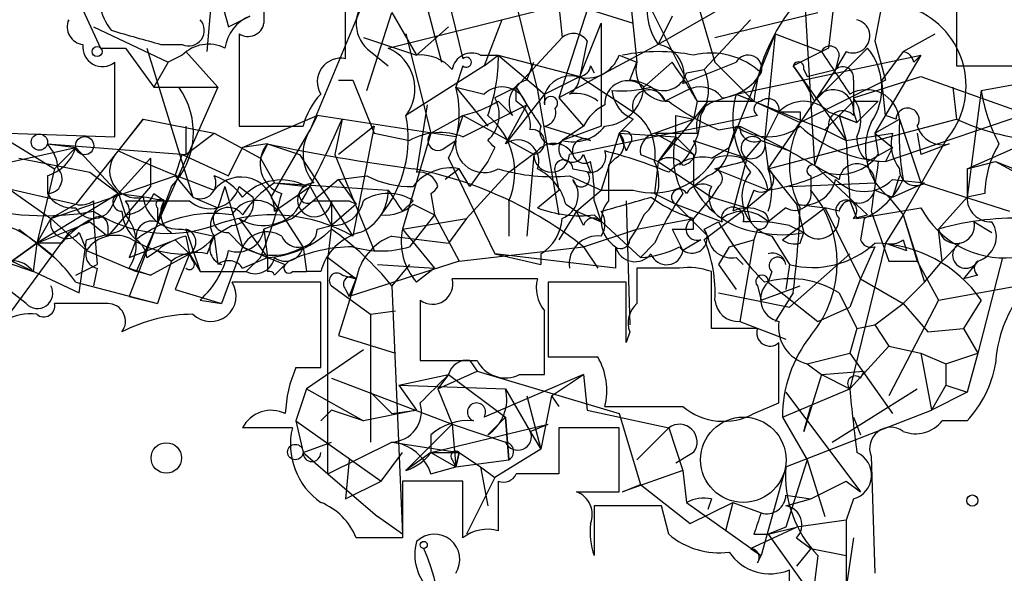
# Model space of a CAD drawing. Extents: x -114074 to 114538, y -203911 to 24808.
# Drawn here: x 69 to 93, y 24538 to 24551 of the extents above; entities that cross this region are included whole.
import ezdxf

# ---------------------------------------------------------------- set-up
doc = ezdxf.new("R2010")
doc.units = 0
doc.header["$MEASUREMENT"] = 0
doc.layers.add('MAIN', color=5, linetype='CONTINUOUS')

msp = doc.modelspace()

# ---------------------------------------------------------------- linework, layer by layer
at = {"layer": 'MAIN'}
for p, q in [((90.2547, 24553.4786), (84.6667, 24550.2613)), ((79.248, 24553.0553), (80.01, 24549.9226)), ((80.9413, 24552.632), (81.788, 24549.1606)), ((83.9047, 24552.378), (84.1587, 24549.838)), ((73.914, 24550.092), (74.0833, 24552.0393)), ((80.0947, 24552.0393), (84.074, 24550.7693)), ((90.17, 24552.124), (89.8313, 24550.346)), ((83.2273, 24551.87), (82.296, 24548.9913)), ((85.4287, 24551.87), (86.0213, 24549.838)), ((77.216, 24549.9226), (77.216, 24551.616)), ((88.138, 24551.7006), (88.392, 24547.3826)), ((88.9, 24551.616), (88.7307, 24550.1766)), ((91.7787, 24551.5313), (91.7787, 24549.7533)), ((70.866, 24551.2773), (71.374, 24550.1766)), ((74.2527, 24551.2773), (74.422, 24550.6846)), ((77.6393, 24551.2773), (76.3693, 24548.2293)), ((79.0787, 24551.4466), (79.502, 24549.838)), ((78.232, 24550.1766), (82.296, 24551.1926)), ((82.296, 24551.1926), (82.3807, 24550.4306)), ((84.4973, 24551.108), (85.598, 24548.9066)), ((74.422, 24550.6846), (74.93, 24550.9386)), ((77.724, 24549.1606), (78.3167, 24551.0233)), ((78.3167, 24551.0233), (78.9093, 24550.0073)), ((80.9413, 24550.854), (80.518, 24549.7533)), ((85.0053, 24550.9386), (84.6667, 24550.2613)), ((86.868, 24550.854), (85.7673, 24549.6686)), ((86.0213, 24550.4306), (88.4767, 24551.0233)), ((71.2047, 24550.6846), (72.9827, 24549.838)), ((79.6713, 24550.6846), (78.9093, 24550.0073)), ((82.804, 24549.4993), (83.312, 24550.7693)), ((83.312, 24550.7693), (83.312, 24548.314)), ((74.676, 24550.5153), (74.676, 24548.314)), ((77.6393, 24550.4306), (78.9093, 24550.0073)), ((78.6553, 24550.5153), (79.248, 24548.1446)), ((82.3807, 24550.4306), (81.28, 24549.2453)), ((82.9733, 24550.346), (82.804, 24549.4993)), ((87.4607, 24550.5153), (86.36, 24547.806)), ((87.4607, 24550.5153), (87.2067, 24547.9753)), ((87.4607, 24550.5153), (88.5613, 24550.092)), ((89.8313, 24550.346), (90.0853, 24549.4146)), ((90.5087, 24550.092), (91.2707, 24550.5153)), ((71.374, 24550.1766), (71.9667, 24550.1766)), ((71.9667, 24550.1766), (72.644, 24549.2453)), ((72.4747, 24550.1766), (73.5753, 24546.6206)), ((72.8133, 24550.2613), (73.3213, 24550.2613)), ((84.6667, 24550.2613), (82.296, 24548.9913)), ((88.7307, 24550.1766), (87.884, 24549.7533)), ((88.392, 24548.9066), (89.662, 24550.1766)), ((92.3713, 24549.1606), (97.79, 24550.1766)), ((73.3213, 24550.0073), (72.9827, 24549.838)), ((73.406, 24550.092), (74.168, 24549.2453)), ((77.8087, 24550.092), (78.232, 24549.7533)), ((80.4333, 24550.0073), (80.8567, 24550.0073)), ((80.518, 24549.7533), (80.8567, 24550.0073)), ((80.8567, 24550.0073), (82.804, 24549.4993)), ((80.8567, 24550.0073), (81.9573, 24549.076)), ((83.7353, 24550.0073), (84.1587, 24549.838)), ((86.5293, 24549.076), (90.932, 24550.0073)), ((89.154, 24550.092), (88.9, 24549.6686)), ((88.9847, 24550.0073), (88.9, 24549.6686)), ((90.932, 24550.0073), (89.8313, 24548.1446)), ((90.5087, 24550.092), (90.0007, 24549.4146)), ((90.7627, 24549.838), (90.932, 24550.0073)), ((71.7127, 24548.06), (71.7127, 24549.838)), ((72.9827, 24549.838), (72.644, 24549.2453)), ((80.518, 24549.7533), (78.6553, 24548.568)), ((80.01, 24549.7533), (79.8407, 24549.2453)), ((81.534, 24549.4146), (81.7033, 24549.838)), ((83.058, 24549.7533), (83.1427, 24549.584)), ((83.9893, 24549.4146), (84.1587, 24549.838)), ((85.0053, 24549.838), (84.328, 24549.2453)), ((85.344, 24549.584), (85.7673, 24549.6686)), ((86.0213, 24549.838), (86.9527, 24548.9066)), ((87.884, 24549.7533), (89.154, 24547.9753)), ((88.9, 24549.6686), (88.0533, 24548.3986)), ((88.138, 24549.6686), (88.2227, 24549.4993)), ((88.2227, 24549.4993), (88.9, 24549.6686)), ((91.7787, 24549.7533), (93.726, 24549.7533)), ((77.0467, 24549.4146), (77.3853, 24549.4146)), ((77.3853, 24549.4146), (77.8933, 24548.1446)), ((81.9573, 24549.076), (82.804, 24549.4993)), ((82.804, 24549.4993), (84.074, 24548.6526)), ((90.0853, 24549.4146), (88.0533, 24548.3986)), ((89.3233, 24548.9913), (90.932, 24549.4993)), ((89.3233, 24549.4146), (89.3233, 24548.568)), ((90.0853, 24548.568), (90.0007, 24549.4146)), ((90.932, 24549.4993), (93.3027, 24548.6526)), ((74.168, 24549.2453), (72.2207, 24544.8426)), ((72.644, 24549.2453), (74.168, 24549.2453)), ((79.8407, 24549.2453), (80.518, 24549.076)), ((79.8407, 24549.2453), (80.6027, 24548.314)), ((81.28, 24549.2453), (80.772, 24548.9913)), ((81.28, 24549.2453), (81.534, 24548.822)), ((81.28, 24549.2453), (81.534, 24548.822)), ((81.28, 24548.9066), (81.28, 24549.2453)), ((91.694, 24549.2453), (91.7787, 24548.4833)), ((81.9573, 24549.076), (81.026, 24547.8906)), ((81.788, 24549.1606), (82.296, 24546.1973)), ((81.9573, 24549.076), (81.9573, 24548.822)), ((82.296, 24548.9913), (82.8887, 24548.314)), ((85.344, 24549.1606), (84.836, 24548.9066)), ((86.0213, 24548.9066), (86.5293, 24549.076)), ((86.5293, 24549.076), (86.9527, 24548.9066)), ((86.5293, 24549.076), (88.646, 24548.2293)), ((92.3713, 24549.1606), (92.0327, 24546.6206)), ((79.1633, 24548.822), (78.9093, 24547.2133)), ((80.01, 24548.06), (81.534, 24548.822)), ((80.8567, 24548.9066), (81.1953, 24548.568)), ((81.026, 24547.8906), (81.534, 24548.822)), ((85.852, 24548.9066), (85.5133, 24548.4833)), ((85.598, 24548.9066), (85.5133, 24548.4833)), ((85.598, 24548.9066), (86.9527, 24548.9066)), ((86.9527, 24548.9066), (88.0533, 24548.3986)), ((89.3233, 24548.9066), (89.916, 24548.9066)), ((89.408, 24548.3986), (89.916, 24548.9066)), ((90.0853, 24547.4673), (94.0647, 24548.822)), ((72.39, 24548.4833), (70.7813, 24546.4513)), ((71.7973, 24547.7213), (72.39, 24548.4833)), ((72.39, 24548.4833), (74.0833, 24548.1446)), ((74.7607, 24547.806), (76.5387, 24548.568)), ((76.5387, 24548.568), (76.3693, 24548.2293)), ((79.8407, 24548.06), (76.5387, 24548.568)), ((77.1313, 24548.4833), (76.962, 24547.6366)), ((79.248, 24548.1446), (80.01, 24548.568)), ((80.01, 24548.568), (79.8407, 24548.06)), ((81.7033, 24547.6366), (80.01, 24548.568)), ((87.0373, 24548.568), (82.55, 24547.6366)), ((84.074, 24548.4833), (83.7353, 24548.1446)), ((84.074, 24548.4833), (83.7353, 24548.1446)), ((84.582, 24548.1446), (85.5133, 24548.4833)), ((85.5133, 24548.4833), (84.6667, 24547.4673)), ((85.09, 24548.568), (85.5133, 24548.4833)), ((87.5453, 24548.6526), (87.2067, 24547.9753)), ((87.2913, 24547.298), (91.7787, 24548.4833)), ((88.0533, 24548.6526), (88.0533, 24548.3986)), ((88.7307, 24548.6526), (89.408, 24548.3986)), ((88.9847, 24548.568), (89.408, 24548.3986)), ((88.9847, 24548.568), (89.154, 24547.9753)), ((89.3233, 24548.6526), (89.408, 24548.3986)), ((89.8313, 24548.1446), (90.424, 24548.4833)), ((90.3393, 24548.4833), (90.0853, 24548.568)), ((90.424, 24548.4833), (90.932, 24546.9593)), ((68.7493, 24548.2293), (70.2733, 24547.298)), ((73.406, 24548.314), (73.406, 24547.6366)), ((74.676, 24548.314), (76.2, 24548.314)), ((75.438, 24546.6206), (76.3693, 24548.2293)), ((77.8933, 24548.314), (77.0467, 24547.6366)), ((77.8933, 24548.314), (77.3853, 24545.6893)), ((81.9573, 24548.314), (83.058, 24547.9753)), ((83.312, 24548.314), (82.3807, 24547.9753)), ((82.8887, 24548.314), (82.3807, 24547.9753)), ((86.106, 24548.2293), (86.614, 24548.314)), ((86.36, 24547.806), (86.5293, 24548.314)), ((86.614, 24548.314), (87.7993, 24547.7213)), ((87.2913, 24547.298), (88.0533, 24548.3986)), ((88.7307, 24548.314), (88.392, 24547.3826)), ((88.646, 24548.2293), (89.154, 24547.9753)), ((69.1727, 24548.1446), (71.7127, 24548.06)), ((73.406, 24547.6366), (74.0833, 24548.1446)), ((74.0833, 24548.1446), (75.184, 24547.552)), ((77.8933, 24548.1446), (78.74, 24547.9753)), ((79.248, 24548.1446), (78.5707, 24545.8586)), ((83.7353, 24548.1446), (83.312, 24546.79)), ((83.7353, 24548.1446), (85.09, 24548.06)), ((83.7353, 24548.1446), (83.9047, 24547.7213)), ((84.582, 24548.1446), (85.5133, 24547.6366)), ((85.09, 24548.06), (84.6667, 24547.4673)), ((85.09, 24548.06), (85.5133, 24547.6366)), ((89.154, 24547.9753), (90.2547, 24548.1446)), ((89.8313, 24548.1446), (90.2547, 24547.806)), ((89.8313, 24548.1446), (89.916, 24547.6366)), ((90.8473, 24548.1446), (90.932, 24547.6366)), ((68.4953, 24547.298), (70.7813, 24547.806)), ((70.104, 24547.8906), (70.7813, 24547.806)), ((70.104, 24547.8906), (73.406, 24547.6366)), ((70.2733, 24547.298), (70.7813, 24547.806)), ((70.7813, 24547.806), (71.7973, 24546.7053)), ((74.422, 24547.1286), (74.7607, 24547.806)), ((75.3533, 24547.8906), (74.7607, 24547.806)), ((75.3533, 24547.8906), (75.184, 24547.552)), ((75.184, 24547.552), (75.3533, 24547.8906)), ((75.3533, 24547.8906), (76.1153, 24547.6366)), ((79.5867, 24547.806), (79.8407, 24547.9753)), ((80.772, 24547.806), (80.6027, 24547.4673)), ((83.9893, 24547.8906), (83.9047, 24547.7213)), ((85.5133, 24547.9753), (86.7833, 24547.552)), ((85.9367, 24547.552), (86.36, 24547.806)), ((86.6987, 24547.4673), (87.122, 24547.9753)), ((87.122, 24547.9753), (87.7993, 24547.7213)), ((87.2067, 24547.9753), (87.2913, 24547.298)), ((89.154, 24547.9753), (89.2387, 24546.536)), ((89.662, 24547.4673), (90.2547, 24547.806)), ((90.2547, 24547.806), (90.0853, 24547.4673)), ((91.5247, 24547.9753), (90.5087, 24546.1973)), ((91.6093, 24547.8906), (90.932, 24547.6366)), ((92.0327, 24547.298), (93.3873, 24547.8906)), ((69.4267, 24547.552), (71.12, 24547.2133)), ((72.5593, 24547.552), (71.7973, 24546.7053)), ((72.5593, 24547.552), (72.5593, 24546.8746)), ((73.152, 24547.1286), (73.3213, 24547.6366)), ((73.3213, 24547.6366), (74.422, 24547.1286)), ((75.184, 24547.552), (75.5227, 24546.9593)), ((76.1153, 24547.6366), (77.3853, 24545.6893)), ((76.962, 24547.6366), (77.8933, 24545.3506)), ((79.6713, 24547.552), (80.772, 24545.266)), ((81.7033, 24547.6366), (81.534, 24545.6893)), ((82.8887, 24547.6366), (83.058, 24547.2133)), ((83.6507, 24547.552), (83.4813, 24547.3826)), ((84.2433, 24547.6366), (84.6667, 24547.4673)), ((85.5133, 24547.6366), (85.5133, 24546.8746)), ((86.7833, 24547.552), (86.4447, 24546.282)), ((89.5773, 24547.552), (89.916, 24547.4673)), ((68.4953, 24547.298), (70.1887, 24546.1126)), ((70.2733, 24547.298), (69.85, 24545.52)), ((79.9253, 24547.298), (79.5867, 24547.044)), ((80.1793, 24546.8746), (79.9253, 24547.298)), ((80.6027, 24547.4673), (80.1793, 24546.8746)), ((82.6347, 24547.298), (83.058, 24547.2133)), ((84.6667, 24547.4673), (84.582, 24546.7053)), ((84.6667, 24547.4673), (85.9367, 24546.6206)), ((86.0213, 24547.298), (87.2913, 24546.79)), ((87.2913, 24547.298), (87.9687, 24546.4513)), ((88.392, 24547.3826), (89.662, 24546.1973)), ((92.0327, 24547.298), (92.71, 24547.4673)), ((92.0327, 24547.298), (92.0327, 24546.6206)), ((92.71, 24547.4673), (93.8107, 24546.8746)), ((92.71, 24547.4673), (96.6047, 24545.9433)), ((67.818, 24547.1286), (70.7813, 24546.4513)), ((70.104, 24547.1286), (70.104, 24546.7053)), ((70.1887, 24546.1126), (73.152, 24547.1286)), ((71.12, 24547.2133), (71.7973, 24546.7053)), ((73.152, 24547.1286), (73.5753, 24546.6206)), ((77.0467, 24547.044), (77.724, 24547.1286)), ((81.1107, 24547.2133), (80.0947, 24546.1126)), ((82.2113, 24547.2133), (82.296, 24546.79)), ((82.55, 24547.1286), (83.312, 24546.79)), ((85.852, 24547.1286), (85.5133, 24546.8746)), ((88.3073, 24547.1286), (88.3073, 24546.79)), ((90.424, 24547.1286), (90.2547, 24546.6206)), ((72.5593, 24546.8746), (71.5433, 24545.6893)), ((73.0673, 24546.8746), (72.0513, 24544.25)), ((74.3373, 24546.8746), (74.168, 24546.3666)), ((74.3373, 24546.8746), (74.7607, 24545.4353)), ((74.676, 24546.8746), (75.0147, 24546.6206)), ((75.5227, 24546.9593), (76.2847, 24546.8746)), ((75.5227, 24546.9593), (78.232, 24546.79)), ((75.5227, 24546.282), (76.3693, 24546.8746)), ((77.0467, 24547.044), (75.946, 24546.1126)), ((76.3693, 24546.8746), (76.8773, 24545.9433)), ((77.0467, 24547.044), (77.47, 24546.4513)), ((86.106, 24546.8746), (85.9367, 24546.6206)), ((87.7993, 24546.8746), (89.8313, 24546.9593)), ((90.2547, 24547.044), (91.0167, 24546.9593)), ((90.2547, 24546.6206), (91.0167, 24546.9593)), ((90.932, 24546.9593), (93.0487, 24546.282)), ((71.7973, 24546.7053), (69.85, 24545.52)), ((71.628, 24546.3666), (71.7973, 24546.7053)), ((71.7973, 24546.7053), (72.4747, 24546.6206)), ((71.7973, 24546.7053), (71.9667, 24546.1973)), ((72.4747, 24546.6206), (72.898, 24546.536)), ((72.644, 24546.7053), (72.898, 24546.536)), ((73.5753, 24546.6206), (74.168, 24546.3666)), ((76.2, 24545.4353), (75.438, 24546.6206)), ((79.248, 24546.7053), (79.3327, 24546.1973)), ((81.788, 24546.3666), (82.296, 24546.79)), ((82.7193, 24546.282), (83.312, 24546.79)), ((83.312, 24546.79), (84.074, 24546.79)), ((84.582, 24546.7053), (85.09, 24546.4513)), ((85.9367, 24546.6206), (85.5133, 24546.1126)), ((85.9367, 24546.6206), (86.7833, 24546.3666)), ((86.7833, 24546.3666), (87.2913, 24546.79)), ((86.9527, 24546.79), (86.7833, 24546.3666)), ((89.8313, 24546.79), (90.2547, 24546.6206)), ((90.17, 24546.6206), (90.5087, 24546.1973)), ((92.0327, 24546.6206), (91.3553, 24545.8586)), ((92.456, 24546.7053), (92.0327, 24546.6206)), ((70.7813, 24546.4513), (70.1887, 24546.1126)), ((71.2047, 24546.536), (71.2047, 24546.1126)), ((72.7287, 24546.028), (72.898, 24546.536)), ((72.7287, 24546.3666), (72.7287, 24546.028)), ((76.8773, 24546.536), (76.8773, 24545.9433)), ((77.47, 24546.4513), (76.8773, 24545.9433)), ((77.3007, 24546.536), (77.47, 24546.4513)), ((78.5707, 24546.282), (78.8247, 24546.536)), ((78.8247, 24546.4513), (79.3327, 24546.1973)), ((81.1107, 24546.536), (81.1107, 24545.6893)), ((82.4653, 24546.4513), (82.7193, 24546.282)), ((83.1427, 24546.536), (83.312, 24546.028)), ((83.9047, 24546.536), (83.9893, 24543.5726)), ((85.09, 24546.4513), (86.1907, 24546.028)), ((86.7833, 24546.3666), (85.7673, 24545.6046)), ((86.7833, 24546.3666), (86.868, 24546.028)), ((87.7147, 24546.3666), (87.2913, 24546.028)), ((87.63, 24545.6046), (88.646, 24546.3666)), ((87.9687, 24546.4513), (88.646, 24546.3666)), ((87.9687, 24546.4513), (88.138, 24545.774)), ((88.9847, 24546.282), (88.646, 24546.3666)), ((88.646, 24546.3666), (89.4927, 24544.6733)), ((89.2387, 24546.536), (89.408, 24546.1126)), ((89.408, 24546.1126), (90.932, 24546.3666)), ((70.1887, 24546.1126), (69.85, 24545.52)), ((70.1887, 24546.1126), (71.0353, 24545.3506)), ((71.2047, 24546.1126), (70.612, 24545.774)), ((71.2047, 24546.1126), (71.2893, 24545.012)), ((74.676, 24546.1126), (75.3533, 24545.1813)), ((75.946, 24546.1126), (75.2687, 24545.8586)), ((78.5707, 24545.8586), (80.0947, 24546.1126)), ((79.3327, 24546.1973), (78.74, 24545.4353)), ((79.3327, 24546.1973), (79.9253, 24545.0966)), ((80.0947, 24546.1126), (79.6713, 24545.52)), ((82.7193, 24546.282), (82.296, 24545.6046)), ((82.7193, 24546.282), (83.312, 24546.028)), ((82.8887, 24545.9433), (82.7193, 24546.282)), ((83.1427, 24546.1973), (84.2433, 24545.1813)), ((84.328, 24546.1973), (84.1587, 24545.8586)), ((84.1587, 24545.8586), (85.5133, 24546.1126)), ((85.5133, 24545.8586), (85.5133, 24546.1126)), ((89.3233, 24546.1126), (89.662, 24546.1973)), ((89.5773, 24546.1126), (89.4927, 24545.6046)), ((89.7467, 24546.282), (90.17, 24545.0966)), ((90.5087, 24546.1973), (90.0853, 24545.52)), ((90.5087, 24546.1973), (90.8473, 24545.0966)), ((90.5087, 24546.1973), (91.0167, 24544.5886)), ((71.12, 24546.028), (71.5433, 24545.6893)), ((71.5433, 24545.9433), (71.5433, 24545.6893)), ((74.5067, 24545.9433), (74.0833, 24545.6893)), ((76.5387, 24545.8586), (76.8773, 24545.9433)), ((76.8773, 24545.9433), (76.7927, 24545.1813)), ((85.7673, 24545.8586), (86.106, 24546.028)), ((87.7993, 24545.9433), (88.138, 24545.774)), ((92.202, 24546.028), (92.6253, 24545.774)), ((70.612, 24545.774), (69.0033, 24543.5726)), ((69.4267, 24545.8586), (69.85, 24545.52)), ((70.866, 24545.774), (71.0353, 24545.3506)), ((73.3213, 24545.8586), (74.0833, 24545.6893)), ((73.406, 24545.8586), (73.7447, 24544.8426)), ((73.406, 24545.6893), (73.4907, 24545.266)), ((73.914, 24545.266), (74.0833, 24545.6893)), ((74.0833, 24545.6893), (74.168, 24545.012)), ((74.422, 24545.774), (74.7607, 24545.4353)), ((75.2687, 24545.8586), (75.3533, 24545.1813)), ((78.3167, 24545.6893), (79.6713, 24545.52)), ((78.5707, 24545.8586), (79.3327, 24544.9273)), ((82.8887, 24545.4353), (84.1587, 24545.8586)), ((83.9893, 24545.6046), (84.1587, 24545.8586)), ((85.0053, 24545.8586), (85.2593, 24545.3506)), ((87.0373, 24545.8586), (86.9527, 24545.6046)), ((87.376, 24545.6893), (87.7993, 24545.012)), ((88.0533, 24545.52), (88.138, 24545.774)), ((91.44, 24545.0966), (91.3553, 24545.8586)), ((68.072, 24545.4353), (69.7653, 24544.8426)), ((69.85, 24545.52), (69.2573, 24545.0966)), ((69.2573, 24545.0966), (69.85, 24545.52)), ((69.85, 24545.52), (69.7653, 24544.8426)), ((70.4427, 24545.52), (69.85, 24545.52)), ((69.85, 24545.52), (70.2733, 24545.1813)), ((70.866, 24544.3346), (71.0353, 24545.6046)), ((72.2207, 24545.6046), (72.0513, 24545.1813)), ((72.0513, 24545.1813), (73.152, 24545.6046)), ((73.152, 24545.6046), (73.4907, 24545.266)), ((74.7607, 24545.4353), (74.2527, 24544.0806)), ((74.7607, 24545.4353), (75.3533, 24545.1813)), ((76.2, 24545.4353), (76.2847, 24544.8426)), ((79.9253, 24545.0966), (82.8887, 24545.4353)), ((82.8887, 24545.4353), (83.2273, 24544.9273)), ((83.6507, 24545.4353), (83.6507, 24544.9273)), ((84.582, 24545.52), (84.2433, 24545.1813)), ((85.6827, 24545.6046), (85.2593, 24545.3506)), ((86.36, 24545.4353), (86.106, 24545.012)), ((86.36, 24545.4353), (86.9527, 24545.6046)), ((86.9527, 24545.6046), (86.614, 24543.6573)), ((90.0853, 24545.52), (89.2387, 24542.0486)), ((89.8313, 24545.4353), (89.4927, 24544.6733)), ((90.0853, 24545.52), (90.5933, 24545.3506)), ((90.5087, 24545.6046), (90.5933, 24545.3506)), ((91.44, 24545.0966), (91.8633, 24545.52)), ((71.0353, 24545.3506), (72.2207, 24544.8426)), ((72.4747, 24545.1813), (72.7287, 24545.3506)), ((72.5593, 24544.758), (73.4907, 24545.266)), ((72.7287, 24545.3506), (73.0673, 24545.0966)), ((72.7287, 24545.3506), (73.0673, 24545.0966)), ((73.4907, 24545.266), (73.152, 24544.4193)), ((73.4907, 24545.266), (73.7447, 24544.8426)), ((73.5753, 24545.0966), (73.4907, 24545.266)), ((74.7607, 24544.9273), (75.3533, 24545.1813)), ((75.184, 24545.1813), (74.8453, 24544.8426)), ((75.3533, 24545.1813), (75.7767, 24545.012)), ((76.7927, 24545.1813), (77.47, 24544.6733)), ((76.7927, 24540.0166), (76.7927, 24545.1813)), ((80.772, 24545.266), (81.8727, 24545.012)), ((83.6507, 24544.9273), (80.772, 24545.266)), ((81.8727, 24545.266), (81.8727, 24545.012)), ((86.5293, 24545.1813), (86.6987, 24545.012)), ((87.7993, 24543.996), (89.2387, 24545.266)), ((92.8793, 24545.1813), (92.2867, 24542.8953)), ((69.2573, 24545.0966), (70.866, 24544.3346)), ((70.7813, 24544.758), (71.2893, 24545.012)), ((73.0673, 24545.0966), (72.7287, 24544.0806)), ((75.8613, 24545.0966), (75.5227, 24544.758)), ((75.7767, 24545.012), (75.5227, 24544.758)), ((79.9253, 24545.0966), (77.3007, 24544.25)), ((77.978, 24545.012), (79.3327, 24544.9273)), ((78.74, 24545.012), (78.3167, 24544.504)), ((86.106, 24545.012), (86.5293, 24544.4193)), ((87.7993, 24545.012), (87.7147, 24544.4193)), ((90.17, 24545.0966), (90.8473, 24545.0966)), ((90.8473, 24545.0966), (91.3553, 24544.1653)), ((91.0167, 24544.5886), (91.44, 24545.0966)), ((92.2867, 24545.0966), (91.948, 24544.6733)), ((71.2893, 24544.9273), (71.2047, 24544.504)), ((72.0513, 24544.9273), (72.5593, 24544.758)), ((72.5593, 24544.758), (72.2207, 24544.8426)), ((73.7447, 24544.8426), (74.8453, 24544.8426)), ((75.946, 24544.8426), (76.2847, 24544.8426)), ((76.6233, 24544.8426), (76.2847, 24544.8426)), ((77.1313, 24544.758), (77.47, 24544.6733)), ((79.3327, 24544.9273), (78.9093, 24544.5886)), ((85.1747, 24544.9273), (84.1587, 24544.9273)), ((85.9367, 24543.488), (85.9367, 24544.8426)), ((87.376, 24544.8426), (87.2913, 24544.5886)), ((91.3553, 24544.1653), (95.5887, 24544.9273)), ((92.2867, 24544.758), (91.948, 24544.6733)), ((70.7813, 24544.5886), (72.7287, 24544.0806)), ((76.6233, 24544.5886), (74.5067, 24544.5886)), ((76.6233, 24542.5566), (76.6233, 24544.5886)), ((76.8773, 24544.504), (77.8087, 24543.8266)), ((77.47, 24544.6733), (77.0467, 24543.3186)), ((77.3007, 24544.25), (77.47, 24544.6733)), ((78.3167, 24544.504), (78.5707, 24538.5773)), ((83.9047, 24544.5886), (82.042, 24544.5886)), ((82.042, 24544.5886), (82.042, 24542.8106)), ((83.9047, 24543.1493), (83.9047, 24544.5886)), ((87.0373, 24544.504), (87.122, 24544.1653)), ((87.122, 24544.1653), (88.0533, 24544.504)), ((87.2913, 24544.5886), (88.4767, 24543.6573)), ((89.4927, 24544.6733), (89.2387, 24543.996)), ((89.4927, 24544.6733), (90.5087, 24544.0806)), ((91.0167, 24544.5886), (90.5087, 24544.0806)), ((69.596, 24544.0806), (69.1727, 24544.4193)), ((72.0513, 24544.25), (72.7287, 24544.0806)), ((73.152, 24544.4193), (74.2527, 24544.0806)), ((77.216, 24544.4193), (77.3007, 24544.25)), ((86.106, 24544.3346), (87.7993, 24543.996)), ((87.884, 24544.3346), (87.4607, 24543.6573)), ((88.9847, 24544.3346), (89.408, 24543.488)), ((71.5433, 24544.0806), (70.2733, 24544.0806)), ((73.7447, 24544.1653), (74.2527, 24544.0806)), ((78.994, 24544.1653), (78.994, 24542.726)), ((89.8313, 24543.5726), (90.5087, 24544.0806)), ((91.3553, 24544.1653), (90.17, 24541.8793)), ((90.5087, 24544.0806), (91.1013, 24543.4033)), ((92.3713, 24544.1653), (91.948, 24543.488)), ((77.8087, 24543.8266), (78.4013, 24543.9113)), ((77.8087, 24543.8266), (77.8087, 24540.7786)), ((88.4767, 24543.6573), (89.2387, 24543.996)), ((86.614, 24543.6573), (87.7147, 24543.234)), ((89.408, 24543.488), (89.8313, 24543.5726)), ((89.8313, 24543.5726), (90.17, 24543.0646)), ((77.0467, 24543.3186), (78.4013, 24542.8953)), ((83.9893, 24543.4033), (83.9047, 24543.1493)), ((87.0373, 24543.488), (85.9367, 24543.488)), ((89.408, 24543.488), (89.2387, 24542.8953)), ((91.1013, 24543.4033), (91.948, 24543.488)), ((91.948, 24543.488), (92.2867, 24542.8953)), ((87.5453, 24541.71), (87.5453, 24543.1493)), ((90.17, 24543.0646), (89.2387, 24542.0486)), ((90.17, 24543.0646), (90.932, 24542.8953)), ((77.6393, 24542.98), (76.2847, 24542.0486)), ((88.2227, 24542.6413), (89.2387, 24542.8953)), ((89.2387, 24542.8953), (90.2547, 24541.456)), ((90.932, 24542.8953), (91.5247, 24542.6413)), ((90.932, 24542.8953), (91.186, 24541.5406)), ((91.5247, 24542.6413), (92.2867, 24542.8953)), ((92.2867, 24542.8953), (92.0327, 24541.964)), ((80.1793, 24542.726), (80.3487, 24542.472)), ((88.2227, 24542.6413), (88.5613, 24542.3873)), ((91.5247, 24542.6413), (91.5247, 24542.1333)), ((76.0307, 24542.5566), (76.6233, 24542.5566)), ((78.486, 24542.1333), (79.6713, 24542.3873)), ((79.4173, 24542.0486), (80.3487, 24542.472)), ((79.6713, 24542.3873), (79.4173, 24542.0486)), ((79.6713, 24542.3873), (81.026, 24541.3713)), ((80.3487, 24542.472), (83.7353, 24541.456)), ((82.8887, 24542.3873), (80.518, 24541.3713)), ((81.3647, 24542.3873), (81.9573, 24542.3873)), ((82.1267, 24541.8793), (82.8887, 24542.3873)), ((82.8887, 24542.3873), (82.9733, 24541.5406)), ((88.5613, 24542.3873), (88.138, 24541.0326)), ((88.5613, 24542.3873), (89.5773, 24542.472)), ((88.5613, 24542.3873), (89.2387, 24542.0486)), ((89.4927, 24542.3026), (89.5773, 24542.472)), ((76.8773, 24542.3026), (79.756, 24541.202)), ((78.486, 24542.1333), (78.9093, 24541.5406)), ((78.486, 24542.1333), (81.026, 24542.0486)), ((91.5247, 24542.1333), (91.186, 24541.5406)), ((91.5247, 24542.1333), (92.0327, 24541.964)), ((91.5247, 24542.1333), (92.0327, 24541.964)), ((76.2847, 24542.0486), (76.0307, 24541.2866)), ((76.2847, 24542.0486), (77.6393, 24541.2866)), ((77.8087, 24541.964), (78.3167, 24541.456)), ((79.4173, 24542.0486), (79.756, 24541.202)), ((81.026, 24542.0486), (81.6187, 24541.0326)), ((87.63, 24541.3713), (89.2387, 24542.0486)), ((87.7147, 24541.964), (89.4927, 24539.5933)), ((88.8153, 24540.7786), (90.8473, 24542.0486)), ((92.0327, 24541.964), (91.186, 24541.5406)), ((81.534, 24541.8793), (81.8727, 24540.6093)), ((82.1267, 24541.8793), (81.8727, 24540.6093)), ((82.1267, 24541.8793), (82.296, 24541.6253)), ((82.1267, 24541.8793), (82.296, 24541.6253)), ((86.9527, 24541.456), (87.5453, 24541.71)), ((76.8773, 24541.5406), (76.6233, 24541.2866)), ((77.6393, 24541.2866), (76.8773, 24541.5406)), ((78.9093, 24541.5406), (77.6393, 24541.2866)), ((78.3167, 24541.456), (78.9093, 24541.5406)), ((82.9733, 24541.5406), (84.9207, 24541.1173)), ((83.7353, 24541.456), (84.2433, 24539.7626)), ((87.7147, 24540.186), (91.186, 24541.5406)), ((88.138, 24541.0326), (88.3073, 24541.6253)), ((76.0307, 24541.2866), (76.2, 24540.5246)), ((76.0307, 24541.2866), (78.0627, 24539.8473)), ((79.756, 24541.202), (78.6553, 24540.1013)), ((79.248, 24540.5246), (82.042, 24541.202)), ((79.756, 24541.202), (81.026, 24540.7786)), ((79.756, 24541.202), (79.8407, 24540.186)), ((80.6027, 24540.948), (81.026, 24541.3713)), ((81.026, 24541.3713), (81.1107, 24540.3553)), ((81.1107, 24540.3553), (81.026, 24541.3713)), ((81.6187, 24541.0326), (82.042, 24541.202)), ((87.63, 24541.3713), (88.2227, 24540.3553)), ((89.3233, 24541.3713), (89.4927, 24540.948)), ((92.0327, 24541.2866), (91.44, 24541.2866)), ((75.946, 24541.1173), (74.7607, 24541.1173)), ((79.248, 24540.948), (79.248, 24540.5246)), ((81.6187, 24541.0326), (81.8727, 24540.6093)), ((83.7353, 24541.1173), (82.296, 24541.1173)), ((82.296, 24541.1173), (82.296, 24540.0166)), ((83.7353, 24539.5933), (83.7353, 24541.1173)), ((84.9207, 24541.1173), (84.1587, 24540.3553)), ((84.9207, 24541.1173), (85.2593, 24540.1013)), ((76.2, 24540.5246), (76.8773, 24540.7786)), ((76.7927, 24540.0166), (78.3167, 24540.7786)), ((78.3167, 24540.7786), (79.9253, 24540.5246)), ((76.2, 24540.5246), (76.7927, 24540.0166)), ((78.0627, 24539.8473), (78.5707, 24540.5246)), ((79.248, 24540.5246), (78.6553, 24540.1013)), ((79.248, 24540.5246), (79.9253, 24540.5246)), ((79.248, 24540.5246), (79.8407, 24540.186)), ((79.8407, 24540.186), (79.9253, 24540.5246)), ((79.9253, 24540.5246), (79.8407, 24540.186)), ((79.9253, 24540.5246), (80.4333, 24540.186)), ((81.8727, 24540.6093), (80.772, 24539.932)), ((85.5133, 24540.5246), (85.09, 24540.2706)), ((77.3007, 24540.3553), (77.216, 24539.424)), ((79.756, 24540.3553), (79.8407, 24540.186)), ((79.8407, 24540.186), (81.1107, 24540.3553)), ((88.2227, 24540.3553), (87.7147, 24538.7466)), ((88.2227, 24540.3553), (88.646, 24539.0006)), ((89.7467, 24540.44), (89.8313, 24537.646)), ((76.7927, 24540.0166), (77.978, 24539.0006)), ((79.248, 24540.0166), (79.8407, 24540.186)), ((80.4333, 24540.186), (80.772, 24539.932)), ((80.4333, 24540.186), (80.6027, 24539.2546)), ((85.2593, 24540.1013), (83.82, 24539.5933)), ((85.2593, 24540.1013), (85.344, 24539.3393)), ((87.7147, 24540.186), (87.122, 24538.0693)), ((77.216, 24539.424), (78.0627, 24539.8473)), ((80.01, 24539.8473), (78.5707, 24539.8473)), ((78.5707, 24539.8473), (78.5707, 24538.4926)), ((80.01, 24538.4926), (80.01, 24539.8473)), ((80.772, 24539.932), (80.0947, 24538.5773)), ((80.8567, 24539.8473), (80.8567, 24538.662)), ((88.3073, 24539.424), (89.154, 24539.8473)), ((89.154, 24539.8473), (89.4927, 24539.5933)), ((89.154, 24539.8473), (89.4927, 24539.5933)), ((82.7193, 24539.5933), (83.7353, 24539.5933)), ((83.82, 24539.5933), (84.2433, 24539.7626)), ((84.2433, 24539.7626), (85.4287, 24538.8313)), ((85.344, 24539.3393), (87.122, 24538.0693)), ((85.4287, 24538.8313), (86.4447, 24539.3393)), ((85.9367, 24539.424), (85.852, 24539.17)), ((86.4447, 24539.3393), (86.2753, 24538.662)), ((86.4447, 24539.3393), (87.122, 24539.0853)), ((87.7147, 24539.5086), (88.3073, 24539.424)), ((87.7147, 24539.2546), (88.3073, 24539.424)), ((89.3233, 24539.424), (89.154, 24538.916)), ((84.7513, 24539.2546), (83.1427, 24539.2546)), ((83.1427, 24539.2546), (83.1427, 24538.0693)), ((84.9207, 24538.5773), (84.7513, 24539.2546)), ((78.5707, 24538.5773), (77.978, 24539.0006)), ((89.154, 24538.916), (87.9687, 24538.7466)), ((89.154, 24538.916), (89.154, 24537.3073)), ((86.868, 24538.2386), (87.9687, 24538.7466)), ((87.2913, 24538.5773), (87.9687, 24538.7466)), ((87.7147, 24538.7466), (87.2913, 24538.5773)), ((78.5707, 24538.4926), (77.47, 24538.4926)), ((86.9527, 24538.5773), (87.2913, 24538.5773)), ((87.2913, 24538.5773), (89.408, 24535.614)), ((87.9687, 24538.4926), (88.3073, 24538.2386)), ((89.3233, 24538.4926), (89.154, 24537.3073)), ((86.868, 24538.2386), (87.122, 24538.0693)), ((88.3073, 24538.2386), (87.9687, 24537.8153)), ((88.3073, 24538.2386), (89.154, 24538.0693)), ((87.0373, 24537.9), (87.122, 24538.0693)), ((88.4767, 24538.0693), (88.0533, 24534.7673)), ((87.7993, 24536.2066), (87.7993, 24537.7306))]:
    msp.add_line(p, q, dxfattribs=at)
for centre, radius in [((231.9302, -89605.5741), 114305.7801), ((71.2893, 24550.092), 0.1197), ((69.9134, 24547.933), 0.1951), ((70.993, 24547.8484), 0.2158), ((76.0165, 24540.5388), 0.1839), ((79.0786, 24538.3233), 0.0846)]:
    msp.add_circle(centre, radius, dxfattribs=at)
at = {"layer": 'MAIN', "color": 5}
msp.add_circle((86.6986, 24540.3553), 1.0177, dxfattribs=at)
at = {"layer": 'MAIN', "color": 0}
for centre, radius in [((72.9403, 24540.3977), 0.3641), ((92.1596, 24539.3817), 0.1338)]:
    msp.add_circle(centre, radius, dxfattribs=at)
at = {"layer": 'MAIN'}
for centre, radius, start, end in [((85.7664, 24551.06), 1.3592, 128.47876, 215.99049), ((72.771, 24551.489), 1.448, 164.74488, 217.87498), ((286.9185, 24551.1926), 211.6502, 179.885381, 180.114592), ((78.2935, 24550.7622), 0.8271, 133.51563, 234.1193), ((91.143, 24548.4977), 4.2102, 135.53985, 174.42658), ((90.0385, 24549.2728), 1.9729, 318.878, 68.465), ((71.0037, 24550.6847), 0.4267, 156.6251, 262.86499), ((73.4737, 24550.6), 0.3714, 245.77436, 43.14536), ((75.3057, 24550.0348), 0.9788, 112.57213, 171.66955), ((89.3128, 24550.4624), 0.403, 246.79394, 76.33616), ((156.8909, 24846.7388), 308.1687, 253.938079, 254.167275), ((74.8877, 24550.8399), 0.3875, 236.88812, 349.50206), ((82.6394, 24550.125), 0.4004, 33.49957, 130.24896), ((71.4164, 24550.202), 0.4694, 172.74328, 309.14597), ((73.9456, 24549.3937), 0.8754, 63.42031, 135.49523), ((77.8039, 24549.2039), 1.0627, 323.24441, 66.24498), ((84.5463, 24549.5305), 0.7407, 344.29369, 80.64451), ((88.7636, 24550.0025), 0.2212, 1.24368, 156.13481), ((88.5111, 24549.2308), 1.4897, 326.03899, 39.41308), ((77.101, 24549.3723), 0.5621, 78.19637, 211.80983), ((79.0062, 24549.0218), 0.9903, 40.78204, 95.6156), ((80.2216, 24549.584), 0.4732, 63.42953, 169.70165), ((80.0947, 24549.8379), 0.1198, 224.96616, 135), ((77.1283, 24549.9232), 3.7293, 338.69158, 1.29218), ((82.9663, 24550.2753), 0.8144, 252.34378, 340.78632), ((84.6666, 24545.8181), 4.2739, 78.5736, 101.42509), ((85.9323, 24548.3313), 1.7276, 46.47758, 104.03624), ((86.8155, 24549.6872), 0.3235, 341.39138, 152.21506), ((342.8998, 24718.9339), 305.2796, 213.578084, 213.807267), ((90.4662, 24549.7955), 0.2995, 8.15715, 81.84285), ((82.7615, 24549.7958), 0.2995, 278.15715, 351.84285), ((84.8936, 24549.6618), 0.7557, 166.51724, 272.05515), ((75.5212, 24543.1485), 11.6059, 29.74458, 35.19679), ((-41.1056, 24867.0839), 341.9585, 291.686809, 291.915992), ((84.7289, 24549.1949), 1.1413, 326.68445, 24.52165), ((88.011, 24549.711), 0.1339, 341.53799, 161.57859), ((84.7574, 24547.3017), 3.9732, 23.82441, 38.10037), ((89.0694, 24549.4711), 0.2602, 347.45447, 130.6204), ((81.6821, 24548.8643), 0.5699, 105.06289, 211.32757), ((82.5873, 24548.8394), 0.673, 78.6884, 159.41605), ((82.2538, 24549.5416), 0.5518, 302.46323, 355.60368), ((83.947, 24548.8474), 0.5509, 46.24297, 182.64271), ((83.9049, 24548.3143), 1.1035, 32.46164, 85.61364), ((84.7936, 24549.7322), 0.57, 238.67765, 344.93002), ((86.0637, 24550.2188), 1.2341, 275.90694, 329.04341), ((71.7246, 24548.1619), 1.8602, 316.20674, 35.62111), ((77.5696, 24548.6174), 2.3563, 333.1185, 15.45474), ((80.9474, 24548.6345), 0.6159, 17.72589, 134.204), ((83.3119, 24549.3301), 1.0196, 274.77064, 355.22936), ((83.7777, 24551.9957), 2.843, 265.72959, 284.66191), ((84.455, 24548.7797), 0.4015, 18.42592, 198.43946), ((85.6742, 24548.6102), 0.6419, 36.4218, 120.96069), ((88.8342, 24548.6934), 0.4909, 355.23151, 154.25967), ((89.6385, 24548.394), 0.7905, 6.48586, 120.37956), ((77.8276, 24547.9084), 1.6774, 135.88646, 166.00684), ((80.0621, 24548.5875), 0.8167, 311.44594, 29.63176), ((82.1125, 24548.8643), 0.1609, 307.88123, 195.24575), ((82.7192, 24548.3137), 0.7809, 49.40428, 102.51448), ((84.3761, 24549.2391), 0.8139, 185.53477, 248.21297), ((88.5615, 24548.4834), 2.1168, 163.74304, 216.86936), ((87.2914, 24548.7091), 0.2601, 347.45447, 130.6204), ((88.5991, 24548.4559), 0.9006, 333.92148, 36.47546), ((96.5201, 24549.8382), 4.2038, 189.2759, 207.6001), ((79.249, 24551.699), 3.2222, 283.66103, 299.93081), ((80.9414, 24548.3139), 0.6826, 352.88019, 60.26137), ((208.7148, 24633.2506), 152.6537, 213.578079, 213.807241), ((81.903, 24548.6344), 0.325, 279.61884, 18.45725), ((83.8625, 24547.8482), 1.0795, 115.5633, 154.4367), ((88.2231, 24553.31), 5.5042, 233.13135, 247.37877), ((86.2088, 24548.3039), 0.6312, 107.28092, 194.61744), ((87.1361, 24548.7232), 0.1839, 94.39632, 237.51925), ((88.138, 24548.0881), 0.8185, 43.60403, 136.39597), ((-80.3402, 24717.8929), 239.462, 314.885392, 315.114575), ((90.6161, 24548.4671), 0.2773, 326.48758, 176.65053), ((59.1024, 24556.1216), 19.5802, 329.83264, 337.03909), ((75.8193, 24548.0175), 2.8889, 320.94558, 10.98515), ((79.5016, 24547.2132), 1.7458, 337.1759, 50.89786), ((83.4044, 24547.6641), 1.1939, 350.51243, 55.88668), ((-41.9099, 24548.314), 127.0002, 359.885409, 0.114591), ((84.0004, 24548.5874), 1.6824, 314.26551, 359.3393), ((87.7993, 24675.6525), 127.0002, 269.885409, 270.114592), ((89.0693, 24548.3423), 0.3398, 41.62374, 184.77765), ((96.9444, 24548.1449), 6.5292, 177.02909, 189.70714), ((94.2002, 24553.693), 5.745, 245.07071, 264.41713), ((77.27, 24547.6515), 1.0701, 147.31979, 220.30742), ((81.661, 24547.9329), 0.2993, 278.12469, 98.12198), ((82.1549, 24548.187), 0.3095, 155.77057, 316.84592), ((82.6347, 24548.9066), 0.9653, 254.74436, 322.12814), ((87.2913, 24549.33), 1.27, 233.1301, 306.8699), ((86.9647, 24548.2897), 0.3515, 176.03631, 296.57963), ((89.9448, 24547.3826), 2.1471, 151.75798, 208.24202), ((90.2401, 24550.7003), 3.2367, 227.49793, 267.2587), ((91.0778, 24547.7761), 1.4695, 154.93647, 231.84562), ((91.45, 24548.5013), 0.6311, 197.26358, 284.61973), ((79.4668, 24546.6416), 1.5189, 69.04482, 118.58818), ((79.4173, 24547.9753), 0.2394, 135, 315.01692), ((82.9141, 24547.7213), 0.2919, 60.46691, 299.53309), ((83.4955, 24547.8765), 0.3597, 295.56059, 48.1892), ((83.8623, 24548.0176), 0.1796, 315, 135), ((84.6921, 24547.7043), 0.4539, 104.03931, 188.5782), ((85.09, 24802.1444), 254.0003, 269.885409, 270.114592), ((86.8679, 24547.5943), 1.8379, 165.32181, 208.92743), ((86.9193, 24547.7904), 0.2744, 42.37062, 240.29655), ((90.1285, 24548.0179), 0.7217, 176.65592, 220.20606), ((91.1857, 24547.8906), 0.965, 164.73967, 217.88279), ((69.401, 24547.2386), 0.9588, 3.55173, 42.8445), ((69.8076, 24548.1022), 1.0178, 286.9322, 343.08021), ((75.9142, 24547.4098), 0.7388, 139.39702, 252.49467), ((84.6277, 24591.7556), 44.8347, 258.06174, 262.56329), ((80.518, 24547.8907), 0.6826, 172.88019, 299.74592), ((38.3624, 24505.5657), 59.8566, 44.885408, 45.114592), ((81.3188, 24547.4808), 0.5037, 338.71415, 125.54561), ((82.182, 24547.3857), 0.5176, 28.99654, 139.57642), ((82.6065, 24547.7636), 0.3095, 136.84592, 335.77057), ((85.1887, 24547.7636), 0.3875, 280.49794, 33.11188), ((85.5496, 24547.8846), 0.8142, 291.80141, 354.46026), ((86.8822, 24547.8765), 0.3392, 253.05001, 16.93384), ((94.8245, 24546.6696), 2.3687, 148.97153, 179.13646), ((72.2332, 24547.2461), 0.6448, 132.5301, 284.07288), ((84.9547, 24576.7466), 31.8682, 245.61483, 250.05391), ((-45.5625, 24716.8083), 211.6803, 306.756638, 306.985799), ((82.1267, 24547.6367), 0.4233, 180.01353, 359.98646), ((83.0366, 24547.591), 0.383, 260.48603, 19.89235), ((80.3945, 24536.1748), 11.9304, 67.70453, 75.42527), ((84.5521, 24548.4375), 1.7155, 253.81742, 328.92225), ((84.9245, 24547.1558), 0.4043, 34.11447, 129.61144), ((85.7252, 24546.4933), 1.0796, 78.70256, 138.17254), ((86.336, 24546.6371), 0.9675, 9.09332, 108.98178), ((257.723, 24843.7431), 341.3253, 240.14313, 240.372305), ((88.9846, 24548.3142), 1.1518, 252.90385, 323.96385), ((70.1063, 24547.0551), 0.3498, 269.62328, 43.98069), ((79.7199, 24546.1897), 1.1272, 79.50056, 142.5811), ((77.0559, 24538.0741), 9.392, 51.60772, 79.14459), ((82.127, 24551.448), 4.3401, 252.98084, 275.59316), ((81.209, 24546.1406), 1.2941, 13.89128, 63.42307), ((82.4153, 24547.2941), 0.2194, 1.01837, 201.60745), ((79.3701, 24546.6624), 3.7747, 358.08104, 12.31198), ((295.1311, 24546.9593), 211.6502, 179.885408, 180.114592), ((83.6085, 24547.0016), 1.0792, 311.81476, 25.56538), ((44.0365, 24716.7268), 174.5533, 283.917656, 284.146846), ((85.9578, 24547.0651), 0.2414, 307.88123, 74.74904), ((87.122, 24547.044), 0.3053, 236.31514, 56.31514), ((85.8534, 24546.79), 1.525, 340.54204, 19.45796), ((88.3497, 24547.2556), 0.1339, 71.57859, 251.53799), ((89.4071, 24546.9927), 0.4255, 355.49802, 173.07541), ((386.1351, 24504.5527), 299.3116, 171.756654, 171.985854), ((90.805, 24547.2768), 0.3816, 176.81517, 303.69423), ((73.7446, 24546.9593), 0.3787, 243.44172, 26.55828), ((73.6602, 24545.8588), 1.3384, 34.69218, 71.57182), ((74.7183, 24546.2961), 0.8045, 358.99579, 142.12439), ((78.7598, 24549.1051), 2.2315, 242.34287, 271.66664), ((78.9728, 24546.7582), 0.4595, 14.67438, 97.94318), ((82.8343, 24547.0681), 0.201, 186.88465, 46.24974), ((87.63, 24546.6206), 0.9654, 142.12345, 254.74436), ((86.6632, 24551.1796), 4.4343, 278.14308, 296.56101), ((73.9818, 24547.0608), 0.7187, 226.89995, 344.9854), ((75.6826, 24545.7882), 1.2421, 61.00409, 137.92056), ((76.8344, 24544.8856), 2.4537, 122.31503, 147.68497), ((76.4732, 24546.5552), 0.4046, 92.72025, 357.27975), ((76.3088, 24546.675), 0.201, 96.88465, 316.24974), ((78.9521, 24547.1705), 0.5513, 302.45924, 327.54076), ((82.1583, 24546.6736), 0.6035, 291.6251, 37.86499), ((85.725, 24546.4936), 0.4359, 60.94157, 150.94157), ((87.3294, 24547.8032), 2.0397, 207.08136, 264.16419), ((86.4448, 24546.6206), 0.5681, 153.43946, 243.42593), ((88.1381, 24547.2131), 0.7804, 257.46323, 347.48632), ((89.5774, 24547.693), 0.9381, 223.77341, 316.22237), ((88.8144, 24547.8069), 1.8581, 294.24082, 335.75918), ((70.6967, 24547.0439), 0.6826, 209.73863, 277.11981), ((71.8867, 24546.5031), 0.2211, 113.85197, 268.78223), ((71.8882, 24547.0074), 0.8139, 275.53477, 338.21297), ((73.2459, 24546.7166), 0.8613, 186.3997, 275.02218), ((74.4528, 24546.5129), 0.5721, 275.40568, 10.85035), ((64.1587, 24549.7031), 11.9165, 337.70002, 345.42978), ((77.1475, 24546.7792), 1.0846, 292.05255, 0.57056), ((78.232, 24545.6046), 1.104, 57.52921, 122.47079), ((205.4128, 24631.2186), 152.6537, 213.578079, 213.807241), ((-0.7386, 24842.7531), 308.1552, 285.82822, 286.057421), ((86.4025, 24549.161), 3.1754, 233.13155, 253.73835), ((91.1486, 24542.5539), 7.2054, 144.81978, 155.69155), ((85.1747, 24546.6206), 0.1893, 26.57859, 243.42141), ((87.9263, 24546.6968), 0.3922, 237.34729, 13.74573), ((86.233, 24545.0543), 2.7047, 320.07861, 39.92139), ((89.4427, 24546.8784), 0.3986, 239.21375, 347.18426), ((92.6111, 24546.6064), 0.5786, 178.59364, 271.40636), ((70.0338, 24552.7228), 6.5464, 253.33722, 280.30352), ((70.9083, 24546.9173), 0.483, 254.75529, 307.85938), ((71.2047, 24546.5924), 0.4798, 208.07108, 331.9233), ((71.5857, 24546.2397), 0.4827, 285.25408, 37.87186), ((72.7287, 24927.5356), 381.0004, 269.885409, 270.114592), ((72.8133, 24546.4513), 0.1198, 45, 225.03384), ((73.3348, 24546.2332), 0.5315, 145.26939, 239.77771), ((74.4165, 24545.9506), 0.4235, 35.63047, 218.10403), ((74.3937, 24546.1126), 0.3398, 131.62374, 274.77765), ((75.0846, 24545.8806), 0.659, 37.52195, 151.27644), ((76.8774, 24758.2358), 211.7002, 269.885409, 270.114564), ((76.9127, 24546.684), 0.7415, 267.26377, 348.48701), ((78.1615, 24547.1709), 0.9786, 264.20552, 312.66438), ((82.8041, 24548.9924), 2.8155, 248.84517, 276.90719), ((84.0583, 24546.0614), 0.7471, 140.56167, 236.9353), ((275.9708, 24736.5701), 269.4079, 224.885409, 225.114592), ((86.4447, 24546.1127), 0.2678, 341.55828, 198.44172), ((86.7833, 24545.6465), 0.7201, 61.94389, 118.04908), ((64.9838, 24547.2656), 23.087, 352.70636, 357.76836), ((89.154, 24546.2989), 0.2517, 312.26297, 227.73703), ((89.281, 24546.2398), 0.2992, 98.12739, 171.89426), ((92.9216, 24547.4249), 2.2536, 208.00922, 275.39031), ((70.5644, 24546.0173), 0.3876, 165.76657, 321.10696), ((72.0087, 24544.2926), 1.9897, 113.83384, 141.91135), ((72.989, 24549.0444), 3.2886, 237.14062, 289.43665), ((71.3317, 24545.9433), 0.2116, 0, 126.87531), ((72.8552, 24546.3452), 0.9752, 183.71559, 229.41209), ((71.1734, 24545.5066), 1.0519, 326.58037, 41.04501), ((74.0567, 24543.2282), 3.003, 81.38178, 127.68957), ((75.4649, 24542.3147), 3.8827, 60.35688, 110.84448), ((75.2521, 24547.0073), 1.0641, 237.22239, 317.02978), ((81.2801, 24546.1973), 1.1039, 302.4692, 355.5993), ((83.1215, 24545.8799), 0.2413, 37.86249, 164.76571), ((82.8463, 24545.9857), 0.552, 327.52483, 32.46642), ((85.598, 24545.8586), 0.2678, 108.44172, 288.44172), ((86.6934, 24545.4511), 0.8308, 43.97593, 127.23264), ((87.0796, 24546.0703), 0.2159, 258.70048, 78.67445), ((88.4901, 24546.1215), 0.4947, 224.62328, 358.96911), ((93.2318, 24539.2617), 6.8586, 87.28481, 105.8785), ((68.4105, 24543.8473), 2.2068, 49.28522, 98.82334), ((-56.5149, 24863.2739), 341.9585, 291.686809, 291.915992), ((72.6017, 24545.6639), 0.3856, 70.77096, 188.84671), ((92.123, 24549.4886), 6.9412, 209.90481, 224.90486), ((86.9521, 24542.1277), 3.9085, 77.48137, 93.71725), ((91.7786, 24545.9434), 0.4317, 191.32815, 11.29952), ((92.1232, 24545.6833), 0.609, 285.57195, 34.47025), ((29.024, 24715.0393), 174.5654, 283.925632, 284.154815), ((71.7276, 24544.8626), 0.847, 61.17142, 144.82012), ((73.8293, 24543.9962), 1.7452, 104.03704, 129.09768), ((73.32, 24545.544), 0.3261, 301.55112, 74.71098), ((73.1524, 24546.3661), 1.1509, 287.09358, 323.98141), ((74.3938, 24545.4071), 0.4196, 137.73366, 250.34709), ((74.6389, 24545.9486), 0.6362, 250.06383, 351.86735), ((75.3402, 24545.1448), 0.6482, 57.13361, 153.37566), ((75.1987, 24547.5823), 2.406, 273.68418, 314.24055), ((76.0972, 24545.8647), 0.4415, 203.40647, 359.20842), ((77.8793, 24544.518), 1.2973, 104.49044, 165.50956), ((72.603, 24539.8747), 7.3537, 39.01476, 54.46178), ((78.7823, 24544.4405), 1.3328, 110.44736, 169.94047), ((80.0102, 24545.5622), 1.4697, 168.36513, 221.48849), ((83.2274, 24545.0119), 0.6827, 82.88123, 187.11877), ((85.2593, 24672.8585), 127.0002, 269.885409, 270.114592), ((85.471, 24545.6469), 0.3641, 215.53219, 35.54499), ((86.4216, 24545.7432), 0.5721, 185.40568, 280.85035), ((87.63, 24548.3141), 2.5904, 258.6905, 281.3095), ((67.7749, 24542.5138), 3.6528, 34.61063, 55.38371), ((73.3718, 24547.6697), 2.4066, 239.1028, 272.83185), ((71.9238, 24545.1386), 0.5525, 4.43211, 57.49779), ((75.4804, 24546.6203), 1.3864, 238.72794, 301.26853), ((75.7851, 24545.5116), 0.4218, 231.53534, 349.57975), ((77.4135, 24541.7106), 3.7248, 90.43378, 114.62753), ((78.0627, 24547.7223), 2.3852, 253.50093, 286.49677), ((83.7777, 24545.6046), 0.2116, 233.12469, 0), ((84.1163, 24545.5622), 0.4826, 195.24575, 322.13751), ((84.1279, 24547.4392), 2.2608, 272.92581, 297.58173), ((82.8386, 24544.3457), 3.1878, 356.75586, 23.26042), ((87.9262, 24545.9853), 0.4824, 232.11564, 285.27804), ((88.3497, 24547.1284), 2.1868, 255.42234, 312.65015), ((89.7466, 24545.6891), 0.2676, 198.40787, 288.45526), ((89.7717, 24542.3497), 3.1709, 34.93103, 88.923), ((90.2124, 24545.9855), 0.4825, 254.72822, 307.87915), ((92.0044, 24545.2377), 0.3156, 116.55693, 333.44307), ((71.3439, 24545.2479), 0.3252, 161.59291, 260.33493), ((73.6601, 24544.3342), 0.9657, 74.75789, 127.86666), ((72.305, 24545.7741), 2.1589, 311.82506, 348.68747), ((75.057, 24545.266), 0.4734, 243.43495, 349.69191), ((160.0532, 24545.0119), 84.7001, 179.885408, 180.114524), ((84.8677, 24545.4035), 0.3952, 200.36595, 352.30667), ((87.394, 24544.9574), 0.3252, 9.66211, 108.40709), ((87.5151, 24544.9878), 0.2011, 6.91294, 226.22916), ((69.2573, 24544.4758), 0.6266, 35.83106, 144.16894), ((73.4907, 24545.0119), 0.1197, 224.96616, 45.03384), ((74.4258, 24544.7001), 0.4047, 34.15342, 129.57533), ((75.8614, 24544.9273), 0.1198, 135, 314.96616), ((85.3865, 24543.3624), 1.5791, 69.60957, 97.70781), ((92.4136, 24544.9273), 0.2116, 126.85365, 233.14635), ((75.3957, 24544.7156), 0.1339, 18.46201, 108.46201), ((77.0043, 24544.631), 0.1796, 45, 225), ((77.343, 24544.5463), 0.1796, 45, 225), ((295.8585, 24544.5039), 211.7002, 179.885408, 180.114564), ((87.1431, 24544.6098), 0.1497, 351.85907, 225), ((69.8659, 24544.3294), 0.367, 222.67057, 28.40861), ((73.9986, 24544.2594), 0.6054, 225.63578, 32.93936), ((79.2903, 24544.5463), 0.4827, 232.12814, 15.25408), ((80.772, 24036.6737), 508.0006, 89.885409, 90.114591), ((82.6345, 24544.4616), 0.8726, 165.95898, 219.09768), ((87.6511, 24544.1864), 0.5396, 131.81517, 258.69215), ((87.8134, 24542.4858), 2.1886, 57.64386, 106.09391), ((70.0193, 24544.0242), 0.2602, 229.41065, 12.51925), ((71.5434, 24543.6573), 0.4233, 323.12469, 90.01354), ((84.5822, 24543.6149), 0.6295, 132.28287, 199.64097), ((86.5718, 24544.2079), 0.5521, 184.42497, 274.38279), ((95.7593, 24542.4715), 3.054, 146.31618, 176.81278), ((69.6807, 24542.7891), 1.0512, 80.73212, 124.32045), ((73.6008, 24540.1261), 3.7006, 90.39482, 117.67576), ((-299.0426, 24543.1493), 381.0007, 359.885409, 0.114591), ((88.4429, 24543.5219), 0.9078, 171.4218, 255.96069), ((87.3336, 24543.3821), 0.3147, 160.3327, 312.28226), ((90.7722, 24541.3698), 3.1422, 141.66939, 179.97265), ((79.6714, 24881.4256), 338.7003, 269.885409, 270.114575), ((80.1118, 24542.277), 0.4541, 81.45052, 165.94234), ((81.026, 24543.0645), 0.7572, 206.5549, 296.57182), ((82.6347, 24839.1102), 296.3002, 269.885389, 270.114592), ((81.83, 24542.0061), 1.6123, 346.33868, 29.93133), ((90.1702, 24543.0644), 2.5748, 316.33288, 350.54207), ((78.925, 24541.309), 3.1517, 156.68134, 177.32669), ((248.6575, 24372.7238), 239.462, 134.885408, 135.114592), ((89.3657, 24542.1756), 0.1796, 45, 225), ((80.0439, 24541.7946), 1.0144, 303.42689, 14.50064), ((120.0583, 24544.7009), 30.9335, 184.91869, 187.75913), ((78.2931, 24541.5077), 0.7295, 271.85394, 16.09967), ((80.3366, 24541.4922), 0.218, 326.31722, 250.55122), ((75.438, 24540.7788), 0.7572, 63.42818, 153.4451), ((84.328, 25007.2748), 465.6504, 269.885409, 270.114592), ((86.2302, 24542.7832), 1.5111, 230.02014, 298.56295), ((80.158, 24539.911), 1.3797, 85.59365, 131.26797), ((85.1747, 24540.7786), 0.4234, 323.12469, 126.86719), ((90.805, 24541.7805), 0.8045, 248.38772, 322.12439), ((77.5838, 24540.7232), 1.6846, 166.47027, 235.2373), ((81.3223, 24540.9057), 0.3224, 203.21726, 23.17759), ((90.2123, 24540.6275), 0.502, 53.80814, 201.93495), ((78.1984, 24539.6839), 1.1011, 17.58746, 83.8322), ((80.9926, 24540.5518), 0.2292, 301.00662, 81.62248), ((76.4117, 24540.5247), 0.2116, 180.02706, 359.97292), ((78.3163, 24541.2025), 1.1522, 287.11077, 323.96056), ((79.8406, 24540.4399), 0.1198, 45, 225), ((89.1726, 24539.9892), 0.5849, 284.92952, 66.26629), ((80.9837, 24540.1437), 0.3224, 246.80608, 336.78274), ((81.788, 24286.0168), 254.0003, 89.885409, 90.114591), ((90.4348, 24539.9697), 2.7287, 175.45346, 224.14326), ((82.5077, 24539.043), 0.5896, 338.9583, 68.96737), ((76.0303, 24537.8996), 1.557, 22.38634, 67.61366), ((85.7675, 24538.4918), 0.9474, 79.71246, 116.55153), ((87.2538, 24539.5274), 0.4613, 253.39949, 357.66421), ((214.0297, 24496.5088), 133.8593, 161.453816, 161.683013), ((87.6441, 24538.8077), 0.4524, 315.85082, 81.02276), ((80.6028, 24537.7303), 0.9657, 74.75633, 127.8703), ((84.6229, 24538.6195), 1.5791, 172.29219, 200.39043), ((80.0338, 24538.0882), 1.1691, 164.12462, 227.76653), ((79.3326, 24537.9752), 0.6054, 327.06064, 134.36422), ((86.1148, 24539.9788), 1.8412, 229.56848, 277.65304), ((74.549, 24536.2321), 4.9542, 338.65195, 23.89168), ((87.3336, 24538.8057), 1.1716, 213.79722, 293.42077), ((86.868, 24538.027), 0.2116, 323.12469, 90)]:
    msp.add_arc(centre, radius, start, end, dxfattribs=at)

doc.saveas('drawing.dxf')
